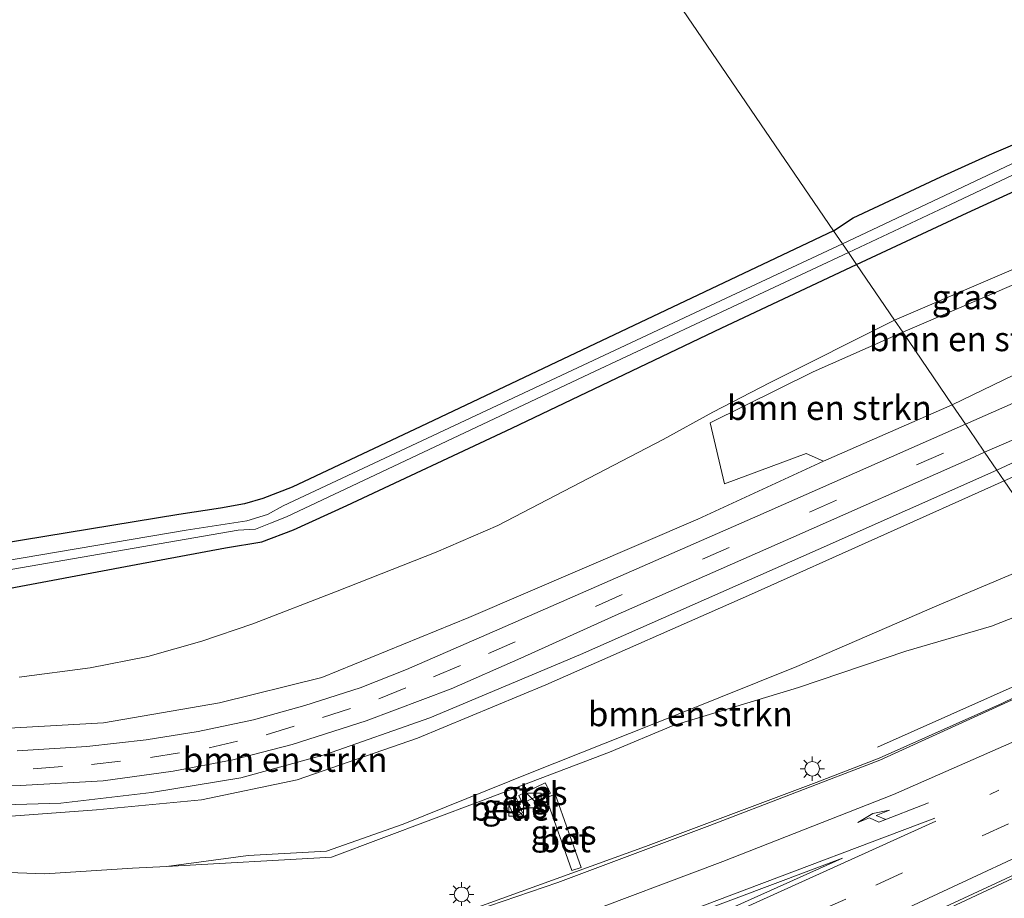
# Model space of a CAD drawing. Units: metres. Extents: x 249997 to 260010, y 477184 to 479800.
# Drawn here: x 254137 to 254238, y 477636 to 477726 of the extents above; entities that cross this region are included whole.
import ezdxf
from ezdxf.enums import TextEntityAlignment as Align

# ---------------------------------------------------------------- set-up
doc = ezdxf.new("R2010")
doc.units = ezdxf.units.M
doc.linetypes.add('VW-1-3_STREEP', pattern=[4, 1, -3])
doc.linetypes.add('VW-3-9_STREEP', pattern=[12, 3, -9])
doc.layers.get('0').update_dxf_attribs({"lineweight": 25})
for name, color, linetype, lineweight in [('B-ME-BV-GELEIDECONSTRUCTIE-GELEIDERAIL-L-B1', 213, 'BV-GELEIDERAIL', 18), ('B-ME-GR-BOMENSTRUIKEN-GV-B6', 93, 'Continuous', 18), ('B-ME-GW-KRUINLIJN-L-B1', 93, 'Continuous', 18), ('B-ME-GW-TEENLIJN-L-B1', 93, 'Continuous', 18), ('B-ME-IE-GRASLAND-GV-B6', 93, 'Continuous', 18), ('B-ME-IE-GRONDWERKLIJN-GROND_INGERICHT-GV-B6', 253, 'Continuous', 18), ('B-ME-IE-HULPGEOMETRIE-L-B1', 53, 'Continuous', 18), ('B-ME-IE-INRICHTINGSELEMENT-S-B1', 253, 'Continuous', 18), ('B-ME-IE-MEUBILAIR_WEGMEUBILAIR-LICHTMAST-S-B1', 8, 'Continuous', 18), ('B-ME-OG-WATER-GV-B6', 153, 'Continuous', 18), ('B-ME-VH-VERH_SOORT-BETON-OVERIG-GV-B6', 8, 'IE-TERREINAFSCHEIDING-NATUURLIJK-HOUTWAL', 18), ('B-ME-VH-VERH_SOORT-BITUMEN-GV-B6', 8, 'IE-TERREINAFSCHEIDING-NATUURLIJK-HOUTWAL', 18), ('B-ME-VH-VERH_SOORT-GV-B6', 8, 'Continuous', 18), ('B-ME-VH-VERH_SOORT-TEGELS-GV-B6', 8, 'Continuous', 18), ('B-ME-VW-MARKERING-13STREEP-045-L-B1', 255, 'VW-1-3_STREEP', 18), ('B-ME-VW-MARKERING-39STREEP-015-L-B1', 255, 'VW-3-9_STREEP', 18), ('B-ME-VW-MARKERING-PIJLRE750-S-B1', 7, 'Continuous', 18), ('B-ME-VW-MARKERING-STREEP-015-L-B1', 7, 'Continuous', 18), ('B-ME-VW-MARKERING-VLAKMARK-GV-B6', 7, 'Continuous', 18)]:
    doc.layers.add(name, color=color, linetype=linetype, lineweight=lineweight)
doc.layers.add('B-ME-GW-INSTEEKWATERGANG-L-B1', color=10, linetype='Continuous')
doc.styles.add('NLCS-ISO', font='NLCS-ISO.TTF')
doc.linetypes.add('BV-GELEIDERAIL', pattern='A,10,-3,[108,NLCS.SHX,S=1,R=0,X=0,Y=0],-3', length=16)
doc.linetypes.add('IE-TERREINAFSCHEIDING-NATUURLIJK-HOUTWAL', pattern='A,7,-1.5,[67,NLCS.SHX,S=0.75,R=45,X=0,Y=0],-1.5,7,-1.5,[70,NLCS.SHX,S=0.75,R=0,X=0,Y=0],-1.5', length=20)

# ---------------------------------------------------------------- blocks, each defined once
blk = doc.blocks.new('pijlr')
for p, q in [((0, 0, 0.1), (5.45, 0, 0.1)), ((5.45, -0.75, 0.1), (4.7, 0, 0.1)), ((6.2, -0.75, 0.1), (5.45, 0, 0.1)), ((4, -0.75, 0.1), (5.45, -0.75, 0.1)), ((5.7, -1.05, 0.1), (4, -0.75, 0.1)), ((7.5, -0.75, 0.1), (5.7, -1.05, 0.1)), ((7.5, -0.75, 0.1), (6.2, -0.75, 0.1))]:
    blk.add_line(p, q)
blk = doc.blocks.new('kast')
blk.add_line((-0.75, -0.75), (0.75, 0.75))
blk.add_lwpolyline([(-0.75, 0.75), (0.75, 0.75), (0.75, -0.75), (-0.75, -0.75)], close=True)
blk = doc.blocks.new('lantaarnpaal')
for p, q in [((0, 0.75), (0, 1.25)), ((-0.75, 0), (-1.25, 0)), ((-0.88, 0.88), (-0.53, 0.53)), ((0.53, 0.53), (0.88, 0.88)), ((0.75, 0), (1.25, 0)), ((-0.53, -0.53), (-0.88, -0.88)), ((0, -0.75), (0, -1.25)), ((0.53, -0.53), (0.88, -0.88))]:
    blk.add_line(p, q)
blk.add_circle((0, 0), 0.75)

msp = doc.modelspace()

# ---------------------------------------------------------------- linework, layer by layer
at = {"layer": 'B-ME-BV-GELEIDECONSTRUCTIE-GELEIDERAIL-L-B1'}
msp.add_polyline3d([(254249.033, 477662.448, 23.013), (254247.647, 477661.815, 23.01), (254224.785, 477651.636, 22.938)], dxfattribs=at)
at = {"layer": 'B-ME-GR-BOMENSTRUIKEN-GV-B6'}
for points in [[(254227.364, 477694.195, 23.168), (254240.925, 477700.018, 23.43), (254243.946, 477692.31, 27.726), (254232.442, 477686.755, 27.758), (254227.364, 477694.195, 23.168)], [(254227.364, 477694.195, 23.168), (254232.442, 477686.755, 27.758), (254219.226, 477680.959, 27.419), (254217.456, 477681.759, 26.705), (254209.09, 477678.656, 26.207), (254207.613, 477684.886, 23.105), (254218.168, 477690.123, 23.108), (254227.364, 477694.195, 23.168)], [(254237.761, 477678.963, 27.236), (254243.896, 477681.664, 27.354), (254248, 477683.347, 27.549), (254250.454, 477683.994, 27.621), (254252.226, 477684.086, 27.702), (254253.96, 477683.916, 27.846), (254256.637, 477683.198, 27.9), (254258.035, 477682.507, 28.062), (254259.851, 477681.128, 28.221), (254261.105, 477679.994, 28.227), (254261.726, 477679.543, 28.179), (254259.133, 477670.233, 23.109), (254258.13, 477670.821, 23.088), (254256.479, 477671.709, 23.013), (254255.043, 477672.781, 22.902), (254253.728, 477673.826, 22.86), (254252.514, 477674.432, 22.851), (254251.424, 477674.472, 22.842), (254250.012, 477674.082, 22.833), (254246.854, 477672.758, 22.731), (254243.023, 477671.253, 22.589), (254237.761, 477678.963, 27.236)], [(254237.761, 477678.963, 27.236), (254243.023, 477671.253, 22.589), (254230.869, 477666.126, 22.601), (254216.494, 477659.896, 22.469), (254204.512, 477655.094, 22.499), (254189.196, 477649.001, 22.421), (254176.139, 477643.737, 22.415), (254168.248, 477640.977, 22.391), (254160.234, 477640.502, 22.625), (254151.844, 477639.385, 22.592), (254148.368, 477639.213, 22.589), (254139.367, 477638.643, 22.577), (254130.076, 477638.976, 22.526)], [(254135.013, 477644.499, 25.427), (254144.686, 477645.186, 25.535), (254155.432, 477646.229, 25.652), (254165.252, 477648.285, 25.718), (254177.592, 477652.555, 25.985), (254190.747, 477658.025, 26.051), (254211.868, 477667.339, 26.696), (254237.761, 477678.963, 27.236)], [(254243.023, 477671.253, 22.589), (254245.566, 477667.527, 22.769), (254241.864, 477666.162, 22.76), (254236.473, 477664.044, 22.721), (254227.686, 477661.474, 22.637), (254216.688, 477657.756, 22.52), (254203.835, 477653.865, 22.412), (254197.293, 477651.118, 22.403), (254184.066, 477646.084, 22.4), (254168.777, 477640.361, 22.295), (254151.844, 477639.385, 22.592), (254160.234, 477640.502, 22.625), (254168.248, 477640.977, 22.391), (254176.139, 477643.737, 22.415), (254189.196, 477649.001, 22.421), (254204.512, 477655.094, 22.499), (254216.494, 477659.896, 22.469), (254230.869, 477666.126, 22.601), (254243.023, 477671.253, 22.589)]]:
    msp.add_polyline3d(points, dxfattribs=at)
at = {"layer": 'B-ME-GW-INSTEEKWATERGANG-L-B1'}
for points in [[(254220.26, 477704.603, 22.637), (254222.288, 477705.918, 22.728), (254231.258, 477710.131, 22.737), (254236.265, 477712.373, 22.713), (254240.968, 477714.408, 22.722), (254244.796, 477716.166, 22.683), (254248.065, 477717.55, 22.734), (254254.387, 477719.832, 22.788), (254275.35, 477727.171, 22.803), (254279.335, 477728.8, 22.845), (254282.347, 477730.693, 23.268), (254300.723, 477737.3, 23.424), (254332.531, 477748.435, 23.466), (254336.202, 477749.598, 23.52), (254338.032, 477750.254, 23.508), (254338.853, 477750.669, 23.502), (254341.96, 477752.529, 23.496), (254363.464, 477766.561, 23.57)], [(254222.633, 477701.126, 22.514), (254233.979, 477706.449, 22.668), (254241.351, 477709.831, 22.68), (254249.371, 477713.414, 22.641), (254261.723, 477717.932, 22.635), (254299.383, 477731.842, 22.758), (254333.564, 477743.906, 22.749), (254338.705, 477745.625, 22.707), (254341.587, 477747.006, 22.692), (254344.601, 477748.95, 22.767), (254349.764, 477752.317, 22.815), (254365.932, 477762.976, 22.81)], [(254220.26, 477704.603, 22.637), (254177.936, 477684.508, 22.571), (254164.755, 477678.295, 22.574), (254161.743, 477677.134, 22.613), (254159.838, 477676.586, 22.61), (254157.394, 477676.159, 22.598), (254153.128, 477675.491, 22.577), (254130.171, 477671.739, 22.667)], [(254133.981, 477667.602, 22.76), (254148.729, 477670.376, 22.67), (254157.918, 477672.061, 22.565), (254161.643, 477672.696, 22.541), (254164.893, 477673.937, 22.523), (254170.345, 477676.414, 22.541), (254187.26, 477684.354, 22.595), (254208.823, 477694.644, 22.544), (254222.633, 477701.126, 22.514)]]:
    msp.add_polyline3d(points, dxfattribs=at)
at = {"layer": 'B-ME-GW-KRUINLIJN-L-B1'}
for points in [[(254237.027, 477680.039, 27.911), (254218.702, 477671.907, 27.512), (254194.304, 477661.125, 26.954), (254178.871, 477654.655, 26.654), (254168.152, 477650.878, 26.543), (254159.464, 477648.489, 26.276), (254150.31, 477646.967, 26.207), (254141.007, 477645.886, 26.054), (254127.04, 477645.488, 25.811), (254115.427, 477646.654, 25.688), (254105.93, 477648.46, 25.496), (254099.83, 477650.071, 25.373), (254090.895, 477652.685, 25.214), (254082.925, 477656.254, 24.971), (254074.163, 477660.473, 24.725), (254066.638, 477665.106, 24.62), (254057.821, 477671.111, 24.449), (254051.508, 477676.121, 24.323), (254044.95, 477682.343, 24.071), (254037.407, 477690.348, 23.873), (254024.507, 477703.841, 23.456), (254016.028, 477712.15, 23.177), (254008.545, 477719.221, 23.006), (254006.216, 477721.267, 22.943)], [(254024.017, 477715.939, 22.961), (254025.177, 477714.151, 23.132), (254033.08, 477705.567, 23.414), (254044.224, 477694.404, 23.564), (254052.722, 477685.42, 23.906), (254060.769, 477678.52, 24.11), (254065.87, 477674.716, 24.347), (254073.625, 477669.805, 24.461), (254082.47, 477664.853, 24.647), (254091.474, 477660.826, 24.98), (254101.998, 477657.566, 25.196), (254112.255, 477654.959, 25.376), (254121.668, 477653.416, 25.529), (254132.65, 477653.406, 25.703), (254145.391, 477654.12, 25.895), (254157.303, 477656.169, 26.111), (254167.776, 477658.781, 26.282), (254182.864, 477664.943, 26.612), (254206.361, 477675.024, 27.212), (254219.226, 477680.959, 27.419)], [(254262.605, 477681.074, 28.51), (254262.065, 477680.983, 28.773), (254261.409, 477681.387, 28.755), (254260.11, 477682.668, 28.698), (254258.029, 477684.107, 28.581), (254255.992, 477684.797, 28.536), (254254.069, 477685.412, 28.476), (254251.238, 477685.491, 28.464), (254249.179, 477684.991, 28.314), (254247.28, 477684.399, 28.281), (254242.763, 477682.693, 28.209), (254237.027, 477680.039, 27.911)]]:
    msp.add_polyline3d(points, dxfattribs=at)
at = {"layer": 'B-ME-GW-TEENLIJN-L-B1'}
for points in [[(254226.523, 477695.427, 22.571), (254240.388, 477701.387, 22.782), (254242.658, 477702.22, 22.782), (254245.633, 477703.226, 22.782), (254248.924, 477703.908, 22.782), (254251.932, 477703.865, 22.818), (254254.772, 477703.613, 22.905), (254257.626, 477703.402, 22.911), (254259.776, 477702.805, 22.89), (254261.667, 477702.241, 22.86), (254263.59, 477701.662, 22.83), (254266.03, 477700.673, 22.827), (254267.923, 477699.794, 22.845), (254269.526, 477698.92, 22.83), (254270.523, 477698.315, 22.866), (254272.149, 477697.021, 22.905), (254273.869, 477694.987, 22.905), (254275.555, 477692.328, 22.95), (254276.544, 477690.54, 23.016), (254277.274, 477688.834, 22.989), (254278.079, 477686.677, 23.046), (254278.448, 477685.508, 23.154), (254278.741, 477684.4, 23.286), (254279.454, 477682.386, 23.268)], [(254226.523, 477695.427, 22.571), (254213.78, 477689.045, 22.7), (254207.897, 477685.978, 22.715), (254202.785, 477683.175, 22.721), (254185.828, 477674.364, 22.706), (254179.504, 477671.644, 22.67), (254169.346, 477667.643, 22.61), (254160.705, 477664.264, 22.646), (254155.492, 477662.491, 22.646), (254149.925, 477660.945, 22.715), (254144.011, 477659.771, 22.79), (254136.727, 477658.82, 22.811)], [(254243.023, 477671.253, 22.589), (254230.869, 477666.126, 22.601), (254216.494, 477659.896, 22.469), (254204.512, 477655.094, 22.499), (254189.196, 477649.001, 22.421), (254176.139, 477643.737, 22.415), (254168.248, 477640.977, 22.391), (254160.234, 477640.502, 22.625), (254151.844, 477639.385, 22.592)]]:
    msp.add_polyline3d(points, dxfattribs=at)
at = {"layer": 'B-ME-IE-GRASLAND-GV-B6'}
for points in [[(254332.533, 477736.356, 22.764), (254303.814, 477725.467, 22.884), (254304.415, 477721.736, 22.917), (254314.679, 477701.361, 23.169), (254309.978, 477698.813, 23.181), (254297.826, 477721.89, 22.869), (254263.388, 477708.918, 22.812), (254254.224, 477705.679, 22.797), (254248.924, 477703.908, 22.782), (254245.633, 477703.226, 22.782), (254242.658, 477702.22, 22.782), (254240.388, 477701.387, 22.782), (254226.523, 477695.427, 22.571), (254222.633, 477701.126, 22.514), (254233.979, 477706.449, 22.668), (254241.351, 477709.831, 22.68), (254249.371, 477713.414, 22.641), (254261.723, 477717.932, 22.635), (254299.383, 477731.842, 22.758)], [(254299.383, 477731.842, 22.758), (254261.723, 477717.932, 22.635), (254249.371, 477713.414, 22.641), (254241.351, 477709.831, 22.68), (254233.979, 477706.449, 22.668), (254222.633, 477701.126, 22.514), (254221.786, 477702.367, 21.23), (254232.269, 477707.275, 21.414), (254242.445, 477712.116, 21.414), (254245.873, 477713.719, 21.414), (254248.127, 477714.6, 21.414), (254251.774, 477716.043, 21.414), (254257.507, 477717.995, 21.414), (254294.04, 477731.195, 21.645)], [(254283.381, 477728.261, 21.786), (254269.018, 477723.073, 21.696), (254254.341, 477717.938, 21.672), (254250.518, 477716.637, 21.666), (254246.522, 477715.104, 21.657), (254244.056, 477714.065, 21.657), (254221.187, 477703.245, 21.23), (254220.26, 477704.603, 22.637), (254222.288, 477705.918, 22.728), (254231.258, 477710.131, 22.737), (254236.265, 477712.373, 22.713), (254240.968, 477714.408, 22.722), (254244.796, 477716.166, 22.683), (254248.065, 477717.55, 22.734), (254254.387, 477719.832, 22.788), (254275.35, 477727.171, 22.803)], [(254130.171, 477671.739, 22.667), (254153.128, 477675.491, 22.577), (254157.394, 477676.159, 22.598), (254159.838, 477676.586, 22.61), (254161.743, 477677.134, 22.613), (254164.755, 477678.295, 22.574), (254177.936, 477684.508, 22.571), (254220.26, 477704.603, 22.637), (254221.187, 477703.245, 21.23), (254206.616, 477696.457, 21.23), (254163.805, 477676.37, 21.23), (254162.195, 477675.511, 21.23), (254160.084, 477674.833, 21.23), (254153.857, 477673.873, 21.23), (254131.48, 477670.096, 21.23)], [(254130.71, 477668.981, 21.23), (254159.191, 477673.894, 21.23), (254160.966, 477673.978, 21.23), (254162.514, 477674.597, 21.23), (254164.154, 477675.263, 21.23), (254195.237, 477689.924, 21.23), (254221.786, 477702.367, 21.23), (254222.633, 477701.126, 22.514), (254208.823, 477694.644, 22.544), (254187.26, 477684.354, 22.595), (254170.345, 477676.414, 22.541), (254164.893, 477673.937, 22.523), (254161.643, 477672.696, 22.541), (254157.918, 477672.061, 22.565), (254148.729, 477670.376, 22.67), (254133.981, 477667.602, 22.76)], [(254133.981, 477667.602, 22.76), (254148.729, 477670.376, 22.67), (254157.918, 477672.061, 22.565), (254161.643, 477672.696, 22.541), (254164.893, 477673.937, 22.523), (254170.345, 477676.414, 22.541), (254187.26, 477684.354, 22.595), (254208.823, 477694.644, 22.544), (254222.633, 477701.126, 22.514)], [(254222.633, 477701.126, 22.514), (254226.523, 477695.427, 22.571), (254213.78, 477689.045, 22.7), (254207.897, 477685.978, 22.715), (254202.785, 477683.175, 22.721), (254185.828, 477674.364, 22.706), (254179.504, 477671.644, 22.67), (254169.346, 477667.643, 22.61), (254160.705, 477664.264, 22.646), (254155.492, 477662.491, 22.646), (254149.925, 477660.945, 22.715), (254144.011, 477659.771, 22.79), (254136.727, 477658.82, 22.811)], [(254226.523, 477695.427, 22.571), (254240.388, 477701.387, 22.782), (254240.925, 477700.018, 23.43), (254227.364, 477694.195, 23.168), (254226.523, 477695.427, 22.571)], [(254226.523, 477695.427, 22.571), (254227.364, 477694.195, 23.168), (254218.168, 477690.123, 23.108), (254207.613, 477684.886, 23.105), (254209.09, 477678.656, 26.207), (254217.456, 477681.759, 26.705), (254219.226, 477680.959, 27.419), (254206.361, 477675.024, 27.212), (254182.864, 477664.943, 26.612), (254167.776, 477658.781, 26.282), (254157.303, 477656.169, 26.111), (254145.391, 477654.12, 25.895), (254132.65, 477653.406, 25.703)], [(254136.727, 477658.82, 22.811), (254144.011, 477659.771, 22.79), (254149.925, 477660.945, 22.715), (254155.492, 477662.491, 22.646), (254160.705, 477664.264, 22.646), (254169.346, 477667.643, 22.61), (254179.504, 477671.644, 22.67), (254185.828, 477674.364, 22.706), (254202.785, 477683.175, 22.721), (254207.897, 477685.978, 22.715), (254213.78, 477689.045, 22.7), (254226.523, 477695.427, 22.571)], [(254232.442, 477686.755, 27.758), (254243.946, 477692.31, 27.726)], [(254240.694, 477687.806, 28.006), (254233.806, 477684.757, 27.864), (254232.442, 477686.755, 27.758)], [(254132.65, 477653.406, 25.703), (254145.391, 477654.12, 25.895), (254157.303, 477656.169, 26.111), (254167.776, 477658.781, 26.282), (254182.864, 477664.943, 26.612), (254206.361, 477675.024, 27.212), (254219.226, 477680.959, 27.419), (254232.442, 477686.755, 27.758), (254233.806, 477684.757, 27.864), (254212.485, 477675.365, 27.387), (254186.053, 477663.767, 26.775), (254176.483, 477659.587, 26.517), (254171.732, 477657.73, 26.424), (254166.052, 477655.919, 26.37), (254160.768, 477654.44, 26.238), (254155.114, 477653.229, 26.166), (254149.757, 477652.396, 26.073), (254143.68, 477651.694, 26.01), (254136.52, 477651.262, 25.866)], [(254235.761, 477681.893, 27.954), (254242.476, 477684.803, 28.069)], [(254242.763, 477682.693, 28.209), (254237.027, 477680.039, 27.911), (254235.761, 477681.893, 27.954)], [(254243.896, 477681.664, 27.354), (254237.761, 477678.963, 27.236), (254237.027, 477680.039, 27.911), (254242.763, 477682.693, 28.209)], [(254126.934, 477647.679, 25.887), (254136.848, 477647.685, 25.977), (254145.373, 477648.166, 26.124), (254152.543, 477649.155, 26.166), (254158.65, 477650.337, 26.274), (254164.729, 477651.914, 26.316), (254172.339, 477654.317, 26.466), (254181.058, 477657.601, 26.721), (254188.193, 477660.772, 26.901), (254197.868, 477665.134, 27.111), (254216.189, 477673.205, 27.474), (254234.275, 477681.189, 27.843), (254235.761, 477681.893, 27.954)], [(254235.761, 477681.893, 27.954), (254237.027, 477680.039, 27.911), (254218.702, 477671.907, 27.512), (254194.304, 477661.125, 26.954), (254178.871, 477654.655, 26.654), (254168.152, 477650.878, 26.543), (254159.464, 477648.489, 26.276), (254150.31, 477646.967, 26.207), (254141.007, 477645.886, 26.054), (254127.04, 477645.488, 25.811)], [(254127.04, 477645.488, 25.811), (254141.007, 477645.886, 26.054), (254150.31, 477646.967, 26.207), (254159.464, 477648.489, 26.276), (254168.152, 477650.878, 26.543), (254178.871, 477654.655, 26.654), (254194.304, 477661.125, 26.954), (254218.702, 477671.907, 27.512), (254237.027, 477680.039, 27.911)], [(254237.027, 477680.039, 27.911), (254237.761, 477678.963, 27.236), (254211.868, 477667.339, 26.696), (254190.747, 477658.025, 26.051), (254177.592, 477652.555, 25.985), (254165.252, 477648.285, 25.718), (254155.432, 477646.229, 25.652), (254144.686, 477645.186, 25.535), (254135.013, 477644.499, 25.427)], [(254130.076, 477638.976, 22.526), (254139.367, 477638.643, 22.577), (254148.368, 477639.213, 22.589), (254151.844, 477639.385, 22.592), (254168.777, 477640.361, 22.295), (254184.066, 477646.084, 22.4), (254197.293, 477651.118, 22.403), (254203.835, 477653.865, 22.412), (254216.688, 477657.756, 22.52), (254227.686, 477661.474, 22.637), (254236.473, 477664.044, 22.721), (254241.864, 477666.162, 22.76), (254245.566, 477667.527, 22.769), (254249.033, 477662.448, 23.013), (254249.426, 477661.871, 23.107), (254237.609, 477656.147, 23.096), (254224.94, 477650.493, 23.051), (254218.49, 477648.008, 23.038), (254200.982, 477641.436, 22.971), (254182.659, 477634.823, 22.889), (254165.163, 477629.251, 22.702), (254147.733, 477624.835, 22.347), (254135.467, 477622.028, 22.347)], [(254123.664, 477589.962, 23.295), (254141.845, 477596.921, 23.344), (254159.292, 477603.734, 23.366), (254184.896, 477614.219, 23.41), (254202.806, 477621.95, 23.44), (254223.837, 477631.251, 23.482), (254251.277, 477644.061, 23.547), (254258.975, 477647.88, 23.549), (254261.108, 477644.755, 23.48)], [(254190.716, 477646.628, 22.566), (254191.225, 477646.925, 22.546), (254190.686, 477647.98, 22.659), (254187.981, 477646.672, 22.548), (254188.367, 477645.899, 22.523), (254190.549, 477646.904, 22.622), (254190.716, 477646.628, 22.566)], [(254187.495, 477644.496, 22.585), (254188.38, 477644.891, 22.576), (254187.645, 477646.619, 22.533), (254186.758, 477646.225, 22.497), (254187.495, 477644.496, 22.585)], [(254193.435, 477638.971, 22.917), (254194.371, 477639.3, 22.89), (254191.707, 477646.799, 22.565), (254190.79, 477646.443, 22.599), (254193.435, 477638.971, 22.917)]]:
    msp.add_polyline3d(points, dxfattribs=at)
at = {"layer": 'B-ME-IE-GRONDWERKLIJN-GROND_INGERICHT-GV-B6'}
for points in [[(254199.567, 477865.716, 22.479), (254203.056, 477859.32, 22.509), (254224.682, 477820.803, 22.728), (254240.167, 477793.223, 22.707), (254258.05, 477761.093, 22.767), (254275.854, 477730.627, 22.878), (254279.335, 477728.8, 22.845), (254275.35, 477727.171, 22.803), (254254.387, 477719.832, 22.788), (254248.065, 477717.55, 22.734), (254244.796, 477716.166, 22.683), (254240.968, 477714.408, 22.722), (254236.265, 477712.373, 22.713), (254231.258, 477710.131, 22.737), (254222.288, 477705.918, 22.728), (254220.26, 477704.603, 22.637), (254129.991, 477836.86, 22.253), (254133.506, 477841.708, 22.254), (254137.126, 477846.732, 22.254), (254140.288, 477850.768, 22.254), (254199.567, 477865.716, 22.479)], [(254129.991, 477836.86, 22.253), (254220.26, 477704.603, 22.637), (254177.936, 477684.508, 22.571), (254164.755, 477678.295, 22.574), (254161.743, 477677.134, 22.613), (254159.838, 477676.586, 22.61), (254157.394, 477676.159, 22.598), (254153.128, 477675.491, 22.577), (254130.171, 477671.739, 22.667), (254120.305, 477686.327, 22.763), (254096, 477724.134, 22.499), (254066.919, 477767.146, 22.502), (254076.045, 477776.887, 22.418), (254088.529, 477788.661, 22.469), (254099.53, 477799.291, 22.439), (254108.241, 477807.882, 22.373), (254111.132, 477810.923, 22.355), (254112.625, 477812.395, 22.292), (254114.026, 477814.073, 22.235), (254116.188, 477817.189, 22.238), (254118.968, 477821.036, 22.241), (254129.991, 477836.86, 22.253)]]:
    msp.add_polyline3d(points, dxfattribs=at)
at = {"layer": 'B-ME-IE-HULPGEOMETRIE-L-B1'}
msp.add_polyline3d([(254129.991, 477836.86, 22.253), (254220.26, 477704.603, 22.637), (254221.187, 477703.245, 21.23), (254221.786, 477702.367, 21.23), (254222.633, 477701.126, 22.514), (254226.523, 477695.427, 22.571), (254227.364, 477694.195, 23.168), (254232.442, 477686.755, 27.758), (254233.806, 477684.757, 27.864), (254234.838, 477683.245, 27.96), (254235.761, 477681.893, 27.954), (254237.027, 477680.039, 27.911), (254237.761, 477678.963, 27.236), (254243.023, 477671.253, 22.589)], dxfattribs=at)
at = {"layer": 'B-ME-OG-WATER-GV-B6'}
for points in [[(254294.04, 477731.195, 21.645), (254257.507, 477717.995, 21.414), (254251.774, 477716.043, 21.414), (254248.127, 477714.6, 21.414), (254245.873, 477713.719, 21.414), (254242.445, 477712.116, 21.414), (254232.269, 477707.275, 21.414), (254221.786, 477702.367, 21.23), (254221.187, 477703.245, 21.23), (254244.056, 477714.065, 21.657), (254246.522, 477715.104, 21.657), (254250.518, 477716.637, 21.666), (254254.341, 477717.938, 21.672), (254269.018, 477723.073, 21.696), (254283.381, 477728.261, 21.786)], [(254131.48, 477670.096, 21.23), (254153.857, 477673.873, 21.23), (254160.084, 477674.833, 21.23), (254162.195, 477675.511, 21.23), (254163.805, 477676.37, 21.23), (254206.616, 477696.457, 21.23), (254221.187, 477703.245, 21.23), (254221.786, 477702.367, 21.23), (254195.237, 477689.924, 21.23), (254164.154, 477675.263, 21.23), (254162.514, 477674.597, 21.23), (254160.966, 477673.978, 21.23), (254159.191, 477673.894, 21.23), (254130.71, 477668.981, 21.23)]]:
    msp.add_polyline3d(points, dxfattribs=at)
at = {"layer": 'B-ME-VH-VERH_SOORT-BETON-OVERIG-GV-B6'}
msp.add_polyline3d([(254193.435, 477638.971, 22.917), (254190.79, 477646.443, 22.599), (254191.707, 477646.799, 22.565), (254194.371, 477639.3, 22.89), (254193.435, 477638.971, 22.917)], dxfattribs=at)
at = {"layer": 'B-ME-VH-VERH_SOORT-BITUMEN-GV-B6'}
for points in [[(254233.806, 477684.757, 27.864), (254240.694, 477687.806, 28.006)], [(254233.806, 477684.757, 27.864), (254234.838, 477683.245, 27.96), (254235.761, 477681.893, 27.954), (254234.275, 477681.189, 27.843), (254216.189, 477673.205, 27.474), (254197.868, 477665.134, 27.111), (254188.193, 477660.772, 26.901), (254181.058, 477657.601, 26.721), (254172.339, 477654.317, 26.466), (254164.729, 477651.914, 26.316), (254158.65, 477650.337, 26.274), (254152.543, 477649.155, 26.166), (254145.373, 477648.166, 26.124), (254136.848, 477647.685, 25.977), (254126.934, 477647.679, 25.887)], [(254136.52, 477651.262, 25.866), (254143.68, 477651.694, 26.01), (254149.757, 477652.396, 26.073), (254155.114, 477653.229, 26.166), (254160.768, 477654.44, 26.238), (254166.052, 477655.919, 26.37), (254171.732, 477657.73, 26.424), (254176.483, 477659.587, 26.517), (254186.053, 477663.767, 26.775), (254212.485, 477675.365, 27.387), (254233.806, 477684.757, 27.864)], [(254242.476, 477684.803, 28.069), (254235.761, 477681.893, 27.954), (254234.838, 477683.245, 27.96), (254233.806, 477684.757, 27.864)], [(254125.859, 477604.486, 22.986), (254145.021, 477611.857, 23.025), (254150.847, 477614.073, 23.028), (254151.565, 477614.653, 23.013), (254151.445, 477614.954, 22.991), (254150.937, 477615.988, 23.006), (254149.509, 477620.064, 22.712), (254149.421, 477620.544, 22.682), (254148.498, 477624.7, 22.419), (254157.03, 477626.799, 22.615), (254175.175, 477631.991, 22.874), (254191.981, 477637.763, 22.978), (254207.589, 477643.601, 23.031), (254225.005, 477650.31, 23.066), (254243.554, 477658.73, 23.112), (254249.554, 477661.684, 23.126), (254251.854, 477658.315, 23.242), (254253.953, 477655.24, 23.39), (254255.994, 477652.25, 23.467), (254257.957, 477649.372, 23.561), (254258.832, 477648.091, 23.59)], [(254135.467, 477622.028, 22.347), (254147.733, 477624.835, 22.347), (254165.163, 477629.251, 22.702), (254182.659, 477634.823, 22.889), (254200.982, 477641.436, 22.971), (254218.49, 477648.008, 23.038), (254224.94, 477650.493, 23.051), (254237.609, 477656.147, 23.096), (254249.426, 477661.871, 23.107), (254249.554, 477661.684, 23.126)], [(254249.554, 477661.684, 23.126), (254243.554, 477658.73, 23.112), (254225.005, 477650.31, 23.066), (254207.589, 477643.601, 23.031), (254191.981, 477637.763, 22.978), (254175.175, 477631.991, 22.874), (254157.03, 477626.799, 22.615), (254148.498, 477624.7, 22.419), (254145.445, 477623.925, 22.401), (254135.591, 477621.816, 22.372)], [(254258.832, 477648.091, 23.59), (254251.183, 477644.289, 23.579), (254223.675, 477631.525, 23.534), (254202.685, 477622.2, 23.48), (254184.812, 477614.512, 23.453), (254159.124, 477603.979, 23.408), (254141.782, 477597.201, 23.381), (254123.535, 477590.247, 23.339)], [(254123.535, 477590.247, 23.339), (254141.782, 477597.201, 23.381), (254159.124, 477603.979, 23.408), (254184.812, 477614.512, 23.453), (254202.685, 477622.2, 23.48), (254223.675, 477631.525, 23.534), (254251.183, 477644.289, 23.579), (254258.832, 477648.091, 23.59), (254258.975, 477647.88, 23.549)], [(254258.975, 477647.88, 23.549), (254251.277, 477644.061, 23.547), (254223.837, 477631.251, 23.482), (254202.806, 477621.95, 23.44), (254184.896, 477614.219, 23.41), (254159.292, 477603.734, 23.366), (254141.845, 477596.921, 23.344), (254123.664, 477589.962, 23.295)]]:
    msp.add_polyline3d(points, dxfattribs=at)
at = {"layer": 'B-ME-VH-VERH_SOORT-GV-B6'}
msp.add_polyline3d([(254187.495, 477644.496, 22.585), (254186.758, 477646.225, 22.497), (254187.645, 477646.619, 22.533), (254188.38, 477644.891, 22.576), (254187.495, 477644.496, 22.585)], dxfattribs=at)
at = {"layer": 'B-ME-VH-VERH_SOORT-TEGELS-GV-B6'}
msp.add_polyline3d([(254190.716, 477646.628, 22.566), (254190.549, 477646.904, 22.622), (254188.367, 477645.899, 22.523), (254187.981, 477646.672, 22.548), (254190.686, 477647.98, 22.659), (254191.225, 477646.925, 22.546), (254190.716, 477646.628, 22.566)], dxfattribs=at)
at = {"layer": 'B-ME-VW-MARKERING-13STREEP-045-L-B1'}
msp.add_polyline3d([(254253.953, 477655.24, 23.39), (254248.062, 477652.319, 23.375), (254233.747, 477645.58, 23.342)], dxfattribs=at)
at = {"layer": 'B-ME-VW-MARKERING-39STREEP-015-L-B1'}
for points in [[(254266.884, 477678.95, 28.678), (254265.529, 477681.57, 28.612), (254263.759, 477684.227, 28.597), (254261.431, 477686.524, 28.522), (254258.666, 477688.253, 28.462), (254255.55, 477689.296, 28.417), (254252.317, 477689.671, 28.306), (254249.099, 477689.154, 28.219), (254246.107, 477688.241, 28.177), (254243.409, 477687.111, 28.063), (254234.838, 477683.245, 27.96)], [(254132.216, 477649.309, 25.932), (254138.183, 477649.421, 25.968), (254144.158, 477649.854, 26.052), (254150.227, 477650.555, 26.115), (254156.216, 477651.562, 26.238), (254162.091, 477652.903, 26.349), (254167.866, 477654.659, 26.436), (254173.62, 477656.588, 26.55), (254179.245, 477658.839, 26.664), (254184.865, 477661.226, 26.796), (254234.838, 477683.245, 27.96)], [(254255.994, 477652.25, 23.467), (254249.108, 477648.822, 23.458), (254221.518, 477636.056, 23.403), (254201.014, 477626.938, 23.36), (254182.492, 477619.011, 23.33), (254157.045, 477608.589, 23.284), (254139.769, 477601.771, 23.242), (254121.568, 477594.822, 23.213), (254102.858, 477588.04, 23.168), (254084.454, 477581.616, 23.144), (254065.357, 477575.242, 23.127), (254046.22, 477569.169, 23.051), (254027.484, 477563.49, 23.019), (254008.654, 477557.998, 22.99), (253989.021, 477552.574, 22.954), (253967.802, 477547.058, 22.92), (253950.649, 477542.801, 22.882), (253949.114, 477542.449, 22.879)]]:
    msp.add_polyline3d(points, dxfattribs=at)
at = {"layer": 'B-ME-VW-MARKERING-STREEP-015-L-B1'}
for points in [[(254230.643, 477644.337, 23.344), (254209.841, 477636.496, 23.279), (254198.901, 477632.343, 23.232), (254180.085, 477625.266, 23.151), (254166.146, 477620.336, 23.109), (254157.276, 477617.632, 23.058), (254150.937, 477615.988, 23.006), (254147.935, 477615.209, 22.982), (254128.328, 477612.197, 22.985), (254110.719, 477613.143, 22.958), (254097.1, 477616.227, 22.951), (254085.872, 477620.146, 22.954), (254075.618, 477625.582, 22.958), (254065.595, 477631.61, 22.951), (254053.179, 477639.631, 22.912), (254050.084, 477641.818, 22.923), (254044.685, 477646.449, 22.928), (254031.534, 477659.622, 22.934), (254023.293, 477668.29, 22.982), (254009.955, 477682.274, 23.035), (253982.642, 477710.939, 23.128)], [(254128.234, 477616.623, 22.688), (254146.704, 477619.386, 22.712), (254149.509, 477620.064, 22.712), (254158.509, 477622.391, 22.856), (254176.547, 477627.973, 23.008), (254193.298, 477634.019, 23.104), (254208.926, 477639.897, 23.17), (254226.412, 477646.788, 23.181), (254245.332, 477655.1, 23.234), (254251.854, 477658.315, 23.242)], [(253951.789, 477539.522, 22.983), (253968.968, 477543.766, 23.017), (253990.089, 477549.273, 23.061), (254009.53, 477554.629, 23.084), (254028.588, 477560.209, 23.106), (254047.268, 477565.879, 23.149), (254066.528, 477572.003, 23.21), (254085.493, 477578.288, 23.24), (254104.159, 477584.777, 23.278), (254122.891, 477591.64, 23.303), (254141.246, 477598.623, 23.339), (254158.517, 477605.448, 23.371), (254184.247, 477616.001, 23.419), (254202.316, 477623.689, 23.454), (254222.947, 477632.861, 23.504), (254250.559, 477645.701, 23.555), (254257.957, 477649.372, 23.561)], [(254230.763, 477644.049, 23.345), (254210.889, 477635.062, 23.31), (254198.351, 477629.556, 23.245), (254180.827, 477622.09, 23.197), (254163.894, 477615.094, 23.182), (254146.529, 477608.147, 23.147), (254127.393, 477600.723, 23.111), (254109.718, 477594.192, 23.082), (254091.927, 477587.853, 23.07), (254074.92, 477582.036, 23.037), (254058.777, 477576.769, 23.008), (254040.436, 477570.989, 22.941), (254022.275, 477565.53, 22.905), (254004.327, 477560.35, 22.869), (253985.222, 477555.164, 22.841), (253964.225, 477549.709, 22.801), (253946.423, 477545.396, 22.78)]]:
    msp.add_polyline3d(points, dxfattribs=at)
at = {"layer": 'B-ME-VW-MARKERING-VLAKMARK-GV-B6'}
msp.add_polyline3d([(254221.191, 477640.234, 23.312), (254210.461, 477635.426, 23.303), (254199.582, 477630.668, 23.261), (254181.048, 477622.731, 23.224), (254167.481, 477617.1, 23.202), (254166.346, 477619.818, 23.129), (254168.692, 477620.65, 23.144), (254172.852, 477622.107, 23.155), (254178.119, 477624.023, 23.17), (254221.191, 477640.234, 23.312)], dxfattribs=at)

# ---------------------------------------------------------------- block references
at = {"layer": 'B-ME-IE-INRICHTINGSELEMENT-S-B1', "rotation": 90}
for p in [(254187.708, 477645.301, 23.59), (254189.528, 477646.172, 22.498)]:
    msp.add_blockref('kast', p, dxfattribs=at)
at = {"layer": 'B-ME-IE-MEUBILAIR_WEGMEUBILAIR-LICHTMAST-S-B1', "rotation": 90}
for p in [(254218.084, 477649.414, 22.762), (254182.118, 477636.532, 22.695)]:
    msp.add_blockref('lantaarnpaal', p, dxfattribs=at)
at = {"layer": 'B-ME-VW-MARKERING-PIJLRE750-S-B1', "rotation": 201.2}
msp.add_blockref('pijlr', (254230.006, 477645.908, 23.199), dxfattribs=at)

# ---------------------------------------------------------------- texts
at = {"layer": 'B-ME-GR-BOMENSTRUIKEN-GV-B6', "ltscale": 0.2, "style": 'NLCS-ISO'}
for p in [(254234.4082, 477693.4946), (254219.8404, 477686.441), (254205.57, 477655.0324), (254164.0238, 477650.3486)]:
    msp.add_text('bmn en strkn', height=2.5, dxfattribs=at).set_placement(p, align=Align.MIDDLE_CENTER)
at = {"layer": 'B-ME-IE-GRASLAND-GV-B6', "ltscale": 0.2, "style": 'NLCS-ISO'}
for p in [(254233.724, 477697.791), (254189.603, 477646.9395), (254187.569, 477645.5575), (254192.5805, 477642.885)]:
    msp.add_text('gras', height=2.5, dxfattribs=at).set_placement(p, align=Align.MIDDLE_CENTER)
at = {"layer": 'B-ME-VH-VERH_SOORT-BETON-OVERIG-GV-B6', "ltscale": 0.2, "style": 'NLCS-ISO'}
msp.add_text('bet', height=2.5, dxfattribs=at).set_placement((254192.7476, 477642.0968), align=Align.MIDDLE_CENTER)
at = {"layer": 'B-ME-VH-VERH_SOORT-GV-B6', "ltscale": 0.2, "style": 'NLCS-ISO'}
msp.add_text('bet.el', height=2.5, dxfattribs=at).set_placement((254187.5546, 477645.3454), align=Align.MIDDLE_CENTER)
at = {"layer": 'B-ME-VH-VERH_SOORT-TEGELS-GV-B6', "ltscale": 0.2, "style": 'NLCS-ISO'}
msp.add_text('tgl', height=2.5, dxfattribs=at).set_placement((254190.0343, 477646.8051), align=Align.MIDDLE_CENTER)

doc.saveas('drawing.dxf')
